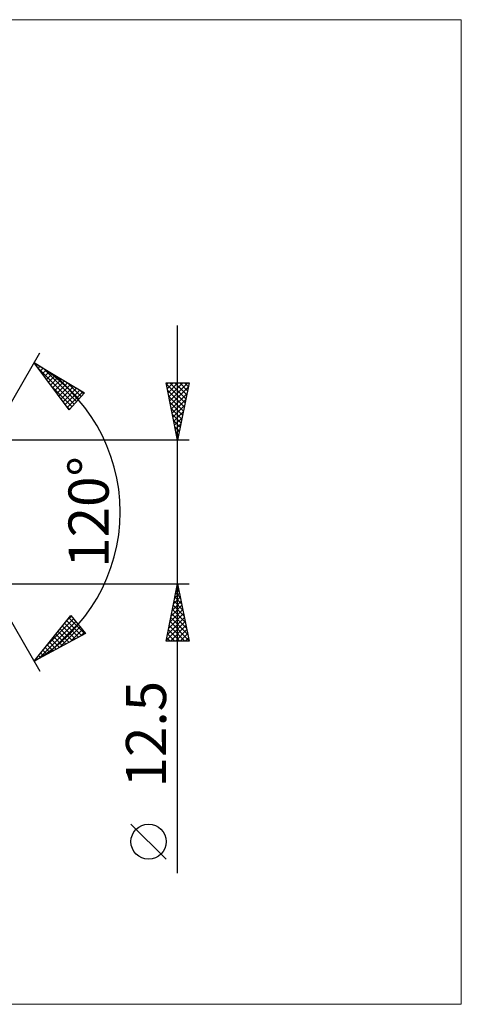
# Model space of a CAD drawing. Units: millimetres. Extents: x -84 to 219, y -43 to 43.
# Drawn here: x 112 to 151, y -43 to 43 of the extents above; entities that cross this region are included whole.
import ezdxf
from ezdxf.enums import TextEntityAlignment as Align

# ---------------------------------------------------------------- set-up
doc = ezdxf.new("R2010")
doc.units = ezdxf.units.MM
doc.header["$LTSCALE"] = 5.05
doc.layers.add('2', color=7, linetype='CONTINUOUS')
doc.layers.add('INFTOTAL', color=9, linetype='CONTINUOUS')
doc.styles.get("Standard").update_dxf_attribs({"font": 'Monospac821 BT'})

msp = doc.modelspace()

# ---------------------------------------------------------------- linework, layer by layer
at = {"layer": '2', "color": 7, "linetype": 'CONTINUOUS', "lineweight": 25}
for p, q in [((126.031, -31.463), (126.031, 16.25)), ((106.031, 0), (114.031, 13.856)), ((113.531, 12.99), (117.916, 10.388)), ((116.578, 8.902), (113.531, 12.99)), ((113.7, 12.764), (113.779, 12.843)), ((113.796, 12.635), (117.028, 9.402)), ((113.881, 12.521), (114.045, 12.685)), ((114.062, 12.277), (114.312, 12.527)), ((114.243, 12.034), (114.578, 12.369)), ((114.352, 12.503), (117.229, 9.626)), ((114.424, 11.791), (114.844, 12.211)), ((114.606, 11.548), (115.11, 12.053)), ((114.787, 11.305), (115.377, 11.895)), ((114.968, 11.062), (115.643, 11.737)), ((115.149, 10.819), (115.909, 11.579)), ((115.33, 10.576), (116.175, 11.421)), ((115.395, 11.884), (117.43, 9.849)), ((115.511, 10.333), (116.442, 11.263)), ((116.439, 11.264), (117.631, 10.072)), ((126.031, 6.25), (125.031, 11.25)), ((125.031, 11.25), (127.031, 11.25)), ((125.061, 11.098), (125.213, 11.25)), ((125.132, 10.745), (125.637, 11.25)), ((125.203, 10.391), (126.062, 11.25)), ((125.273, 10.038), (126.486, 11.25)), ((125.344, 9.684), (126.91, 11.25)), ((125.363, 11.25), (126.753, 9.86)), ((125.787, 11.25), (126.824, 10.214)), ((127.031, 11.25), (126.031, 6.25)), ((126.212, 11.25), (126.894, 10.567)), ((126.636, 11.25), (126.965, 10.921)), ((115.036, 10.97), (116.827, 9.179)), ((115.693, 10.089), (116.708, 11.105)), ((115.874, 9.846), (116.974, 10.947)), ((116.055, 9.603), (117.24, 10.789)), ((116.236, 9.36), (117.507, 10.631)), ((116.417, 9.117), (117.773, 10.473)), ((117.916, 10.388), (116.578, 8.902)), ((117.483, 10.645), (117.832, 10.295)), ((125.054, 11.135), (126.682, 9.506)), ((125.16, 10.604), (126.612, 9.153)), ((125.415, 9.331), (126.955, 10.871)), ((125.486, 8.977), (126.849, 10.34)), ((125.266, 10.074), (126.541, 8.799)), ((125.372, 9.544), (126.47, 8.446)), ((125.556, 8.623), (126.743, 9.81)), ((116.277, 9.306), (116.626, 8.956)), ((125.478, 9.013), (126.399, 8.092)), ((125.627, 8.27), (126.637, 9.28)), ((125.698, 7.916), (126.531, 8.749)), ((125.584, 8.483), (126.329, 7.739)), ((125.69, 7.953), (126.258, 7.385)), ((125.768, 7.563), (126.425, 8.219)), ((125.797, 7.422), (126.187, 7.032)), ((125.839, 7.209), (126.319, 7.689)), ((125.903, 6.892), (126.117, 6.678)), ((125.91, 6.856), (126.213, 7.158)), ((127.031, 6.25), (103.423, 6.25)), ((125.981, 6.502), (126.107, 6.628)), ((126.009, 6.362), (126.046, 6.324)), ((106.031, 0), (114.031, -13.856)), ((103.423, -6.25), (127.031, -6.25)), ((125.031, -11.25), (126.031, -6.25)), ((125.891, -6.95), (126.124, -6.717)), ((125.937, -6.719), (126.172, -6.953)), ((125.997, -6.42), (126.054, -6.363)), ((126.008, -6.365), (126.066, -6.423)), ((126.031, -6.25), (127.031, -11.25)), ((125.679, -8.011), (126.266, -7.424)), ((125.785, -7.48), (126.195, -7.07)), ((125.796, -7.426), (126.384, -8.014)), ((125.866, -7.073), (126.278, -7.484)), ((125.361, -9.602), (126.478, -8.484)), ((125.467, -9.071), (126.407, -8.131)), ((125.573, -8.541), (126.336, -7.777)), ((125.584, -8.487), (126.702, -9.605)), ((125.654, -8.133), (126.596, -9.075)), ((125.725, -7.78), (126.49, -8.544)), ((113.531, -12.99), (116.747, -9.033)), ((114.606, -11.668), (116.97, -9.303)), ((116.445, -9.404), (116.778, -9.071)), ((116.579, -9.24), (117.951, -10.612)), ((116.747, -9.033), (118.021, -10.574)), ((125.149, -10.662), (126.619, -9.192)), ((125.255, -10.132), (126.549, -8.838)), ((125.442, -9.194), (126.914, -10.666)), ((125.513, -8.84), (126.808, -10.135)), ((113.913, -12.785), (117.162, -9.536)), ((114.831, -12.291), (117.354, -9.768)), ((115.75, -11.797), (117.546, -10)), ((115.818, -10.176), (116.848, -11.206)), ((116.008, -9.942), (117.123, -11.057)), ((116.198, -9.708), (117.399, -10.909)), ((116.388, -9.474), (117.675, -10.761)), ((116.668, -11.302), (117.738, -10.232)), ((125.042, -11.193), (126.69, -9.545)), ((125.23, -10.255), (126.226, -11.25)), ((125.301, -9.901), (126.65, -11.25)), ((125.372, -9.547), (127.02, -11.196)), ((125.409, -11.25), (126.761, -9.899)), ((125.834, -11.25), (126.831, -10.252)), ((118.021, -10.574), (113.531, -12.99)), ((115.057, -11.112), (115.744, -11.799)), ((115.247, -10.878), (116.02, -11.651)), ((115.437, -10.644), (116.296, -11.503)), ((115.628, -10.41), (116.572, -11.354)), ((117.587, -10.808), (117.93, -10.464)), ((125.089, -10.962), (125.377, -11.25)), ((125.159, -10.608), (125.801, -11.25)), ((126.258, -11.25), (126.902, -10.606)), ((126.682, -11.25), (126.973, -10.959)), ((114.486, -11.815), (114.917, -12.245)), ((114.677, -11.58), (115.193, -12.096)), ((114.867, -11.346), (115.468, -11.948)), ((127.031, -11.25), (125.031, -11.25)), ((113.726, -12.751), (113.813, -12.838)), ((113.916, -12.517), (114.089, -12.69)), ((114.106, -12.283), (114.365, -12.542)), ((114.296, -12.049), (114.641, -12.393)), ((113.535, -12.985), (113.537, -12.987)), ((125.031, -30.259), (121.969, -27.196))]:
    msp.add_line(p, q, dxfattribs=at)
msp.add_circle((123.5, -28.727), 1.531, dxfattribs=at)
msp.add_arc((106.031, 0), 15, 300, 60, dxfattribs=at)
at = {"layer": 'INFTOTAL', "color": 9, "linetype": 'CONTINUOUS', "lineweight": 18}
for p, q in [((150.734, 42.9), (-83.566, 42.9)), ((150.734, -42.9), (150.734, 42.9)), ((-83.566, -42.9), (150.734, -42.9))]:
    msp.add_line(p, q, dxfattribs=at)

# ---------------------------------------------------------------- texts
at = {"layer": '2', "color": 7, "linetype": 'CONTINUOUS', "lineweight": 25}
for s, p in [('120°', (120.031, 0)), ('12.5', (125.031, -19.356))]:
    msp.add_text(s, height=3.5, rotation=90, dxfattribs=at).set_placement(p, align=Align.CENTER)

doc.saveas('drawing.dxf')
